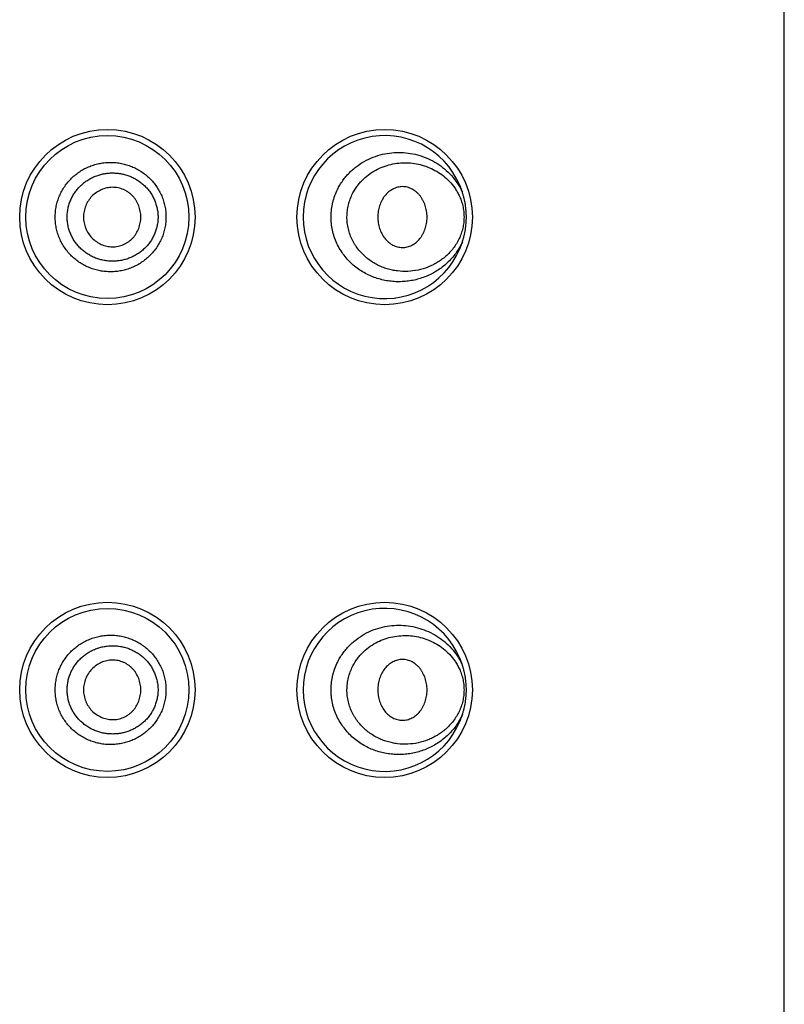
# Model space of a CAD drawing. Units: inches. Extents: x 0 to 11, y 0 to 8.5.
# Drawn here: x 4.4 to 4.4, y 5.6 to 5.7 of the extents above; entities that cross this region are included whole.
import ezdxf

# ---------------------------------------------------------------- set-up
doc = ezdxf.new("R2010")
doc.units = ezdxf.units.IN
doc.header["$LTSCALE"] = 0.605
doc.header["$MEASUREMENT"] = 0
doc.layers.get('0').update_dxf_attribs({"linetype": 'CONTINUOUS'})

msp = doc.modelspace()

# ---------------------------------------------------------------- linework, layer by layer
at = {"color": 7, "linetype": 'Continuous'}
for p, q in [((4.4417762707, 4.6005115746), (4.4417762707, 6.190011574500001)), ((4.4008231954, 5.6532946709), (4.4008232707, 5.6533214885)), ((4.4008232707, 5.6533214885), (4.4008231976, 5.6533479564)), ((4.4008231954, 5.599064670900001), (4.4008232707, 5.5990914885)), ((4.4008232707, 5.5990914885), (4.4008231976, 5.5991179564))]:
    msp.add_line(p, q, dxfattribs=at)
for centre, radius in [((4.3641712707, 5.653321574500001), 0.01005125), ((4.3641712707, 5.6533215197), 0.00935), ((4.3959612707, 5.653321574500001), 0.01005125), ((4.3641712707, 5.5990915746), 0.01005125), ((4.3641712707, 5.5990915197), 0.00935), ((4.3959612707, 5.5990915746), 0.01005125)]:
    msp.add_circle(centre, radius, dxfattribs=at)
for centre, radius, start, end in [((4.3959612707, 5.6533215197), 0.00935, 17.6793356499, 342.3206620318), ((4.3968363263, 5.6533215389), 0.0039869449, 359.1110706811, 359.6109399088), ((4.3959612707, 5.5990915197), 0.00935, 17.6793410536, 342.3206576264), ((4.3968363263, 5.5990915389), 0.0039869449, 359.1110706812, 359.6109399089)]:
    msp.add_arc(centre, radius, start, end, dxfattribs=at)
for points, knots in [([(4.3904821971, 5.6563341228), (4.3905663751, 5.656516094800001), (4.3907493267, 5.656872111699999), (4.3910654399, 5.6573799833), (4.3914191122, 5.6578573469), (4.3918066808, 5.6583017167), (4.3922245049, 5.6587111981), (4.3928142308, 5.659206388899999), (4.3936089302, 5.6597336024), (4.3946312308, 5.660214973), (4.3956947974, 5.6605434604), (4.3967787588, 5.6607220075), (4.3978654055, 5.6607549951), (4.3989394229, 5.6606469679), (4.3999871655, 5.6604019224), (4.4009957352, 5.6600228276), (4.40195191, 5.659511439), (4.402840937900001, 5.6588684037), (4.4036449253, 5.6580942996), (4.4042222109, 5.6573456551), (4.4046172162, 5.6566878176), (4.4047900617, 5.656339484400001), (4.4048696803, 5.6561610161)], [0, 0, 0, 0, 0.0335992621, 0.0669870038, 0.1001426807, 0.1330497616, 0.1656967617, 0.198077357, 0.2619914206, 0.3248726801, 0.3868080682, 0.4479321439, 0.5084166904999999, 0.5684659870000001, 0.6283154997, 0.6882319625, 0.748514728, 0.8094938709, 0.8715191123, 0.9349244032999999, 0.9672513639, 1, 1, 1, 1]), ([(4.3581894344, 5.6533214374), (4.3581894485, 5.6535290488), (4.3582103281, 5.6539445524), (4.3583038381, 5.6545612504), (4.3584584568, 5.655165476000001), (4.3586726599, 5.6557510272), (4.3589440324, 5.6563121064), (4.359269637, 5.656843198300001), (4.3596460751, 5.6573390972), (4.3600693167, 5.657795114), (4.360534965299999, 5.6582070085), (4.361038321600001, 5.6585709548), (4.3615742868, 5.6588837678), (4.362137561, 5.6591427871), (4.362722702799999, 5.659345824400001), (4.3633241223, 5.659491313999999), (4.3639361887, 5.6595782061), (4.3645532658, 5.6596059079), (4.3651697375, 5.6595743741), (4.3657800544, 5.6594840216), (4.3663787421, 5.6593356778), (4.3669604347, 5.6591306558), (4.3675198929, 5.6588706934), (4.3680519833, 5.6585579015), (4.3685517397, 5.658194874199999), (4.3690144011, 5.657784669500001), (4.3694353263, 5.6573307123), (4.3698102247, 5.6568370124), (4.3701351225, 5.6563080347), (4.3704063219, 5.655748668999999), (4.3706207913, 5.655164361000001), (4.3707757686, 5.6545608523), (4.3708695831, 5.6539444736), (4.3708906057, 5.6535290547), (4.3708906121, 5.6533214554)], [0, 0, 0, 0, 0.0314189525, 0.0628350399, 0.0942451338, 0.1256465108, 0.157036039, 0.1884104775, 0.219766985, 0.2511021988, 0.282413099, 0.3136976562, 0.3449535525, 0.3761791647, 0.4073743184, 0.4385392653, 0.4696754551, 0.5007860999, 0.5318752797, 0.5629483868999999, 0.594012377, 0.6250747301, 0.6561436306, 0.6872281273999999, 0.7183365436, 0.7494762804999999, 0.7806543589, 0.8118748087000001, 0.8431394093000001, 0.8744478898, 0.9057961198000001, 0.9371778161, 0.9685828665999999, 1, 1, 1, 1]), ([(4.3922142858, 5.6558624332), (4.3923617624, 5.656173308400001), (4.392621992400001, 5.6566196963), (4.3930357788, 5.657161215299999), (4.393481922699999, 5.657656389900001), (4.3940990767, 5.658198706599999), (4.3949141718, 5.6587228847), (4.3957772918, 5.6591185102), (4.396670005, 5.6593887761), (4.3975772211, 5.6595381084), (4.3984864657, 5.6595706761), (4.3993870496, 5.659489975700001), (4.4002693007, 5.6592983576), (4.4011237599, 5.658996807799999), (4.4019402729, 5.6585848413), (4.402706922799999, 5.6580605534), (4.4034084733, 5.657421410900001), (4.4039184197, 5.6567958196), (4.404271245199999, 5.656240387), (4.4044268553, 5.6559441959), (4.4044988206, 5.655791914500001)], [0, 0, 0, 0, 0.068168803, 0.101734251, 0.1349155643, 0.200088739, 0.2638158795, 0.3262510519, 0.3875918226, 0.4480619993, 0.5079022623, 0.5673687103, 0.626736155, 0.6863046934, 0.7464077517000001, 0.8074183784000001, 0.8697464571, 0.9338095397, 0.9666310838, 1, 1, 1, 1]), ([(4.3595628221, 5.6533214295), (4.3595628525, 5.6534908049), (4.359580613, 5.6538297802), (4.3596590336, 5.6543325559), (4.3597881905, 5.654824659400001), (4.3599673164, 5.6553005812), (4.3601936783, 5.655755545700001), (4.3604644712, 5.656185077999999), (4.360776836399999, 5.6565847712), (4.361126754, 5.6569512335), (4.3615103945, 5.6572812894), (4.3619240136, 5.6575717147), (4.3623630471, 5.6578205701), (4.3628231348, 5.658026143400001), (4.363300052300001, 5.658186600900001), (4.3637892581, 5.6583012287), (4.364286383, 5.6583695635), (4.3647871513, 5.6583909183), (4.3652872434, 5.6583654752), (4.3657824853, 5.658293774500001), (4.3662686843, 5.6581760915), (4.3667416988, 5.6580133287), (4.3671975737, 5.6578069036), (4.3676321818, 5.657557987000001), (4.3680414489, 5.657268280599999), (4.3684216232, 5.6569401464), (4.3687685906, 5.6565757972), (4.3690786428, 5.6561782769), (4.3693483625, 5.6557510844), (4.3695741227, 5.655297944), (4.3697532285, 5.6548233893), (4.3698826876, 5.6543321147), (4.3699612452, 5.6538296853), (4.3699790597, 5.6534908099), (4.3699790754, 5.6533214477)], [0, 0, 0, 0, 0.0315100386, 0.0630153992, 0.0945107883, 0.1259911832, 0.1574518583, 0.1888876891, 0.2202938448, 0.2516659832, 0.2829997973, 0.3142917135, 0.3455394628, 0.3767414893, 0.4078975627, 0.4390093708, 0.4700799153, 0.5011139784, 0.5321184109, 0.5631014444, 0.5940729373, 0.6250442511, 0.6560271946, 0.6870341881, 0.71807762, 0.7491683487999999, 0.7803158371, 0.8115268501999999, 0.8428042267, 0.8741472283, 0.9055502206999999, 0.9370033193999999, 0.9684924294, 1, 1, 1, 1]), ([(4.3680047707, 5.6533214433), (4.3680047707, 5.653541944500001), (4.3679735482, 5.6538736873), (4.3678733506, 5.6543035001), (4.3677353527, 5.654721805199999), (4.367541219, 5.655119326599999), (4.3672939606, 5.6554823235), (4.3670825965, 5.6557343003), (4.3668462276, 5.6559621026), (4.3665877918, 5.656163565599999), (4.3663104388, 5.6563371989), (4.3659200269, 5.656529493400001), (4.365398799599999, 5.656694126100001), (4.3648545255, 5.656748233099999), (4.3644202347, 5.656720529299999), (4.3639904468, 5.6566475511), (4.363469290199999, 5.656475864500001), (4.362893783500001, 5.656155092100001), (4.3623878037, 5.6557293686), (4.3619766752, 5.6552093835), (4.3616710131, 5.6546201414), (4.3614793117, 5.6539838589), (4.3614343807, 5.6535419163), (4.3614343807, 5.6533214319)], [0, 0, 0, 0, 0.0629581822, 0.09444138939999999, 0.1258914282, 0.1885905508, 0.2198937013, 0.251137186, 0.2823202989, 0.3134491948, 0.344532484, 0.3755801828, 0.4375313554, 0.4994670428, 0.5305032536, 0.561570326, 0.6237463275999999, 0.6860972342, 0.7486190962999999, 0.8113063181, 0.8741319904000001, 0.9370465869, 1, 1, 1, 1]), ([(4.4048696802, 5.650482022899999), (4.4047649059, 5.6502471661), (4.4045318018, 5.6497922637), (4.404116331, 5.649155874400001), (4.4036464737, 5.6485739476), (4.403129948999999, 5.648048162), (4.4025733626, 5.647579139099999), (4.4019823936, 5.647167091900001), (4.4013619538, 5.646812099500001), (4.4007163868, 5.6465143128), (4.4000496529, 5.6462740573), (4.3993654961, 5.6460918828), (4.3986675917, 5.6459685764), (4.3979596834, 5.6459051336), (4.3972457023, 5.6459027307), (4.3965298804, 5.645962674500001), (4.3958168496, 5.6460862637), (4.3951117364, 5.6462747849), (4.394420219100001, 5.646529237699999), (4.3937486058, 5.6468503398), (4.3931038037, 5.6472381676), (4.3924933362, 5.6476920928), (4.3919252068, 5.648210447999999), (4.3914077796, 5.6487903875), (4.3909494737, 5.649427612699999), (4.390558506100001, 5.650116297699999), (4.390242536600001, 5.6508490524), (4.3900080799, 5.6516168135), (4.3898850185, 5.6522770358), (4.3898315262, 5.6528120472), (4.3898083095, 5.6533499279), (4.3898364263, 5.6540230673), (4.3899401949, 5.654688127899999), (4.3900672504, 5.6552093439), (4.3902224651, 5.6557201962), (4.3903704959, 5.6560926523), (4.3904821971, 5.6563341228)], [0, 0, 0, 0, 0.0319814839, 0.0634231203, 0.09435700970000001, 0.1248406748, 0.1549445386, 0.1847437024, 0.2143129884, 0.2437242621, 0.2730452187, 0.3023389337, 0.331663842, 0.3610740993, 0.390619371, 0.4203448096, 0.4502917738, 0.4804960226, 0.5109892604999999, 0.5417961022, 0.5729356424000001, 0.604418444, 0.6362468094, 0.6684129601, 0.7008992992, 0.7336766772, 0.7667048447, 0.7999344536, 0.8333066098, 0.8500326687, 0.8667696916, 0.9002285242, 0.9336274209000001, 0.950290095, 0.9669133509000001, 1, 1, 1, 1]), ([(4.4044987982, 5.650851069500001), (4.4044048307, 5.6506522288), (4.404196987, 5.6502687261), (4.4038298699, 5.649735726499999), (4.4034189578, 5.6492524624), (4.402971401399999, 5.648819251900001), (4.4024930853, 5.648435575), (4.401988913, 5.6481006804), (4.4014629178, 5.6478138051), (4.4007392364, 5.6474953983), (4.3997924905, 5.647213021900001), (4.3986163392, 5.6470634207), (4.3976243464, 5.647100343), (4.396837140400001, 5.6472292176), (4.3962494967, 5.6473776273), (4.395670992099999, 5.6475787061), (4.3951060179, 5.6478335747), (4.3945597314, 5.648143323999999), (4.3940379196, 5.6485085245), (4.3935470417, 5.6489291623), (4.3930947186, 5.649404654400001), (4.3927572456, 5.649843102), (4.3925142167, 5.650218084400001), (4.3922892923, 5.6506112973), (4.3920478688, 5.6511301802), (4.3918290443, 5.651786474700001), (4.3916880153, 5.652469353), (4.3916379233, 5.6530508549), (4.3916393725, 5.6535178597), (4.391668949700001, 5.6539834288), (4.3917576149, 5.6545587889), (4.3919423721, 5.6552281374), (4.3921161464, 5.655655558999999), (4.3922142858, 5.6558624332)], [0, 0, 0, 0, 0.0323486215, 0.0640093531, 0.0950335604, 0.125498323, 0.1554910228, 0.1851003365, 0.2144115817, 0.2435048059, 0.3012804316, 0.3590117361, 0.4171677018, 0.4465654534, 0.4762275995, 0.5062023956, 0.5365353182, 0.5672685153, 0.5984385061999999, 0.6300741214, 0.6621946317, 0.6948013852, 0.7112893592, 0.7278921674, 0.7614024604999999, 0.7952765976, 0.8294245993000001, 0.8637303317, 0.8809099440000001, 0.8980801355, 0.9323122212999999, 0.9663208056, 1, 1, 1, 1]), ([(4.400823183, 5.6533479563), (4.4008217074, 5.6535699751), (4.400791733399999, 5.653902811900001), (4.4007012939, 5.6543354827), (4.4005797968, 5.6547533339), (4.4004119793, 5.655151726000001), (4.400198415, 5.6555190885), (4.4000177178, 5.6557733161), (4.399815977799999, 5.656004355499999), (4.3995954855, 5.6562100809), (4.39935861, 5.6563888201), (4.3991075925, 5.656538913099999), (4.3988447028, 5.6566586774), (4.398572313, 5.656746366), (4.398293017099999, 5.6568001709), (4.3980097129, 5.6568184028), (4.397725819700001, 5.656799334900001), (4.3974448944, 5.656744223), (4.397169921600001, 5.656655073400001), (4.3969036092, 5.6565337879), (4.3966484366, 5.6563821726), (4.3963240588, 5.6561401883), (4.3959593749, 5.6557680952), (4.3956133207, 5.6552328079), (4.3953613762, 5.654631388099999), (4.3952080498, 5.6539871579), (4.3951738582, 5.653543693400001), (4.3951738582, 5.6533214538)], [0, 0, 0, 0, 0.06723326190000001, 0.1006306006, 0.1337612575, 0.1989079448, 0.2308580074, 0.2623032811, 0.2932075018, 0.3235808132, 0.3534606496, 0.3829006533, 0.4119698513, 0.4407531008, 0.4693517694, 0.4978837039, 0.5264806783, 0.5552708802, 0.5843569279999999, 0.6138162891, 0.6437050227000001, 0.6740618951999999, 0.7361857653, 0.8002715582, 0.8659474770000001, 0.9327013577, 1, 1, 1, 1]), ([(4.4044988206, 5.655791914500001), (4.4045877428, 5.6556037479), (4.4047474567, 5.655214393400001), (4.4049241664, 5.6546036522), (4.4050335046, 5.653968945599999), (4.4050705327, 5.653321491900001), (4.4050334982, 5.652674038300001), (4.4049241543, 5.652039331799999), (4.4047474409, 5.6514285898), (4.4045877205, 5.651039236799999), (4.4044987982, 5.650851069500001)], [0, 0, 0, 0, 0.122307904, 0.2467797863, 0.3729282027, 0.4999995041, 0.6270708773, 0.7532194926000001, 0.8776917082, 1, 1, 1, 1]), ([(4.4053293982, 5.653321521100001), (4.4053293981, 5.6535624499), (4.4053095192, 5.6540442217), (4.4052208104, 5.6547613471), (4.4050994797, 5.6553508339), (4.4049761032, 5.6558158421), (4.4049062637, 5.656046241799999), (4.4048696855, 5.6561609996)], [0, 0, 0, 0, 0.2503019763, 0.5002687714, 0.7499354051, 0.8748678723000001, 1, 1, 1, 1]), ([(4.3708906121, 5.6533214554), (4.3708905985, 5.6531138564), (4.370869566600001, 5.652698438), (4.3707757097, 5.652082066799999), (4.370620784100001, 5.6514785455), (4.3704063202, 5.650894230800001), (4.370135081, 5.650334884199999), (4.3698102521, 5.649805864199999), (4.3694353124, 5.649312191799999), (4.3690143607, 5.6488582645), (4.3685517438, 5.6484480062), (4.368051976399999, 5.6480849838), (4.3675198768, 5.647772209299999), (4.3669604284, 5.6475122266), (4.3663787329, 5.6473072095), (4.3657800427, 5.647158881), (4.365169729100001, 5.6470685118), (4.3645532563, 5.6470369796), (4.3639361803, 5.6470646924), (4.3633241114, 5.6471515611), (4.3627226938, 5.647297059800001), (4.3621375618, 5.6475001177), (4.361574274100001, 5.647759104099999), (4.3610383131, 5.6480719274), (4.3605349752, 5.6484358951), (4.3600692879, 5.6488477448), (4.3596460598, 5.6493037774), (4.3592696536, 5.6497996954), (4.3589440144, 5.6503307644), (4.3586726577, 5.650891852899999), (4.3584584533, 5.651477401499999), (4.358303816, 5.6520816227), (4.3582103237, 5.652698323099999), (4.3581894417, 5.6531138262), (4.3581894344, 5.6533214374)], [0, 0, 0, 0, 0.0314170823, 0.06282205490000001, 0.0942039782, 0.1255522393, 0.1568606, 0.1881257203, 0.2193458033, 0.2505235863, 0.2816639931, 0.3127724407, 0.3438567678, 0.3749258851, 0.4059881858, 0.437052016, 0.4681252621, 0.4992144092, 0.5303249595, 0.5614613135000001, 0.5926261121999999, 0.6238210625, 0.6550468741, 0.6863026314, 0.7175870248, 0.7488982066, 0.7802332659000001, 0.8115895706999999, 0.8429640962, 0.8743535642, 0.9057549263, 0.9371650181, 0.9685810690000001, 1, 1, 1, 1]), ([(4.3699790754, 5.6533214477), (4.3699790459, 5.653152085599999), (4.3699611849, 5.6528132101), (4.3698825236, 5.6523108017), (4.3697532103, 5.6518194917), (4.3695741091, 5.6513449239), (4.369348266, 5.6508918334), (4.369078746700001, 5.6504645108), (4.3687684949, 5.6500671309), (4.368421477, 5.649702852100001), (4.3680414966, 5.6493744853), (4.367632124, 5.6490849077), (4.367197512200001, 5.6488360213), (4.366741718, 5.6486294058), (4.3662686387, 5.648466803200001), (4.3657824312, 5.648349204500001), (4.3652872205, 5.6482772798), (4.3647871116, 5.6482519483), (4.364286360199999, 5.6482734401), (4.3637892025, 5.6483415157), (4.3633000013, 5.6484562279), (4.3628231704, 5.6486169078), (4.362362972900001, 5.6488222173), (4.3619239397, 5.649071108099999), (4.3615104801, 5.6493617371), (4.3611266053, 5.6496915086), (4.3607767197, 5.650058028099999), (4.3604645814, 5.6504578839), (4.360193609, 5.6508872976), (4.3599673038, 5.651342299), (4.359788172, 5.6518182098), (4.3596589057, 5.652310287200001), (4.3595805642, 5.6528130788), (4.3595628394, 5.653152054), (4.3595628221, 5.6533214295)], [0, 0, 0, 0, 0.0315075395, 0.0629966545, 0.09444993369999999, 0.1258528989, 0.1571959549, 0.1884735066, 0.2196842863, 0.2508319038, 0.2819229046, 0.3129662175, 0.3439733346, 0.3749563925, 0.4059275807, 0.4368991685, 0.4678822397, 0.4988865743, 0.5299207259000001, 0.5609912284, 0.5921029055, 0.6232591027000001, 0.6544610467, 0.6857086232999999, 0.7170006568999999, 0.7483343477, 0.7797062872, 0.8111125466, 0.8425483299, 0.8740089381999999, 0.9054893515000001, 0.9369846339, 0.9684899639, 1, 1, 1, 1]), ([(4.3614343807, 5.6533214319), (4.3614343807, 5.6531009475), (4.3614793117, 5.6526590051), (4.361671013, 5.652022723099999), (4.3619766752, 5.6514334818), (4.3623878036, 5.6509134979), (4.362893783500001, 5.6504877759), (4.363469290299999, 5.6501670052), (4.3639904469, 5.6499953204), (4.3644202347, 5.6499223437), (4.3648545256, 5.6498946413), (4.3653987998, 5.649948750399999), (4.365920027, 5.650113385), (4.3663104388, 5.650305681), (4.3665877918, 5.6504793153), (4.3668462276, 5.650680779299999), (4.3670825964, 5.6509085826), (4.367293960500001, 5.6511605602), (4.367541219, 5.651523558099999), (4.3677353527, 5.651921080299999), (4.3678733506, 5.652339386), (4.3679735481, 5.6527691991), (4.3680047707, 5.6531009421), (4.3680047707, 5.6533214433)], [0, 0, 0, 0, 0.0629533875, 0.1258679269, 0.1886935174, 0.2513806401, 0.3139023997, 0.3762532145, 0.4384291476, 0.4694961976, 0.5005323961, 0.5624680957, 0.6244193262, 0.6554670677000001, 0.6865504068000001, 0.7176793581, 0.7488625295, 0.7801060727, 0.8114092787, 0.8741084954999999, 0.9055585693000001, 0.9370418016, 1, 1, 1, 1]), ([(4.3951738582, 5.6533214538), (4.3951738582, 5.653099945499999), (4.395207826, 5.6526579342), (4.3953601519, 5.6520156767), (4.3956104851, 5.6514158125), (4.3959543272, 5.6508813973), (4.3963168219, 5.6505092962), (4.39663943, 5.650266835599999), (4.3968932853, 5.6501146132), (4.3971583038, 5.6499924526), (4.397432033999999, 5.6499021335), (4.3977118064, 5.6498455448), (4.3979946832, 5.6498246474), (4.3982771716, 5.6498408287), (4.3985558467, 5.649892449), (4.3988278457, 5.6499778467), (4.39918009, 5.6501351861), (4.399592509200001, 5.650410084500001), (4.3999441, 5.6507696811), (4.400184238600001, 5.6511020665), (4.400344758999999, 5.651373495800001), (4.4004834783, 5.651661591799999), (4.4005999338, 5.6519635618), (4.4006935076, 5.6522768824), (4.4007868206, 5.652707165), (4.4008193603, 5.653038491799999), (4.4008227914, 5.6532596849)], [0, 0, 0, 0, 0.0673242765, 0.134107077, 0.1998184919, 0.2639493238, 0.3261262251, 0.3565108951, 0.3864276887, 0.4159145549, 0.4450264215, 0.4738392403, 0.502453739, 0.5309962665, 0.5595983328999999, 0.5883779384000001, 0.6174368292, 0.6766325690999999, 0.7377731121, 0.7691872679, 0.8011086519, 0.8334859737, 0.8662622623999999, 0.8993765985, 0.9327634309999999, 1, 1, 1, 1]), ([(4.4048696792, 5.65048202), (4.404906258, 5.650596778500001), (4.4049760984, 5.65082718), (4.4050994763, 5.651292192000001), (4.4052208089, 5.6518816836), (4.4053095188, 5.6525988148), (4.4053293983, 5.653080590499999), (4.4053293982, 5.653321521100001)], [0, 0, 0, 0, 0.125132067, 0.2500645787, 0.4997312599, 0.7496981559, 1, 1, 1, 1]), ([(4.3904821972, 5.602104122899999), (4.3905663751, 5.6022860949), (4.3907493267, 5.6026421117), (4.3910654399, 5.603149983300001), (4.3914191122, 5.603627346900001), (4.3918066808, 5.604071716699999), (4.3922245049, 5.604481197999999), (4.3928142308, 5.6049763888), (4.3936089301, 5.6055036024), (4.3946312306, 5.6059849729), (4.3956947972, 5.6063134603), (4.3967787585, 5.6064920074), (4.3978654051, 5.6065249951), (4.3989394225, 5.606416968), (4.3999871651, 5.6061719225), (4.4009957348, 5.605792827899999), (4.4019519095, 5.6052814393), (4.4028409374, 5.604638404099999), (4.4036449248, 5.6038643001), (4.4042222104, 5.603115655800001), (4.4046172157, 5.6024578184), (4.4047900614, 5.6021094852), (4.4048696799, 5.601931016900001)], [0, 0, 0, 0, 0.0335992622, 0.0669870039, 0.1001426809, 0.1330497619, 0.1656967621, 0.1980773575, 0.2619914214, 0.3248726812, 0.3868080697, 0.4479321457, 0.5084166927, 0.5684659893999999, 0.6283155024, 0.6882319653, 0.7485147306000001, 0.8094938731999999, 0.871519114, 0.9349244042, 0.9672513643, 1, 1, 1, 1]), ([(4.3581894344, 5.5990914374), (4.3581894485, 5.5992990488), (4.3582103281, 5.5997145524), (4.3583038381, 5.6003312504), (4.3584584568, 5.600935476), (4.3586726599, 5.6015210272), (4.3589440324, 5.6020821064), (4.359269637, 5.6026131983), (4.3596460751, 5.6031090972), (4.3600693167, 5.603565113999999), (4.360534965299999, 5.6039770085), (4.361038321600001, 5.6043409548), (4.3615742868, 5.604653767799999), (4.362137561, 5.6049127871), (4.362722702799999, 5.6051158244), (4.3633241223, 5.605261314), (4.3639361887, 5.6053482061), (4.3645532658, 5.605375907899999), (4.3651697375, 5.6053443741), (4.3657800544, 5.6052540216), (4.3663787421, 5.6051056778), (4.3669604347, 5.604900655800001), (4.3675198929, 5.6046406934), (4.3680519833, 5.6043279015), (4.3685517397, 5.6039648742), (4.3690144011, 5.6035546695), (4.3694353263, 5.6031007123), (4.3698102247, 5.6026070124), (4.3701351225, 5.6020780347), (4.3704063219, 5.601518669), (4.3706207913, 5.600934361), (4.3707757686, 5.6003308523), (4.3708695831, 5.5997144736), (4.3708906057, 5.5992990547), (4.3708906121, 5.5990914554)], [0, 0, 0, 0, 0.0314189525, 0.0628350399, 0.0942451338, 0.1256465108, 0.157036039, 0.1884104775, 0.219766985, 0.2511021988, 0.282413099, 0.3136976562, 0.3449535525, 0.3761791647, 0.4073743184, 0.4385392653, 0.4696754551, 0.5007860999, 0.5318752797, 0.5629483868999999, 0.594012377, 0.6250747301, 0.6561436306, 0.6872281273999999, 0.7183365436, 0.7494762804999999, 0.7806543589, 0.8118748087000001, 0.8431394093000001, 0.8744478898, 0.9057961198000001, 0.9371778161, 0.9685828665999999, 1, 1, 1, 1]), ([(4.3922142773, 5.601632415399999), (4.3923617532, 5.6019432916), (4.392621982200001, 5.602389681), (4.3930357678, 5.602931202000001), (4.393481911, 5.6034263786), (4.394099064700001, 5.6039686976), (4.3949141598, 5.6044928783), (4.3957772803, 5.6048885059), (4.3966699944, 5.6051587737), (4.3975772114, 5.6053081075), (4.3984864571, 5.6053406764), (4.3993870422, 5.6052599769), (4.4002692945, 5.605068359400001), (4.401123755, 5.6047668099), (4.4019402692, 5.6043548435), (4.4027069202, 5.603830555499999), (4.403408471700001, 5.6031914126), (4.4039184189, 5.602565820700001), (4.4042712449, 5.6020103875), (4.4044268553, 5.601714196100001), (4.4044988206, 5.6015619145)], [0, 0, 0, 0, 0.0681688202, 0.1017342775, 0.1349155998, 0.2000887905, 0.2638159437, 0.3262511249, 0.3875919005, 0.4480620783, 0.5079023392, 0.5673687823, 0.6267362195, 0.6863047484, 0.7464077956999999, 0.8074184107, 0.8697464773, 0.9338095488, 0.966631088, 1, 1, 1, 1]), ([(4.3595628221, 5.5990914295), (4.3595628525, 5.5992608049), (4.359580613, 5.5995997802), (4.3596590336, 5.6001025559), (4.3597881905, 5.6005946594), (4.3599673164, 5.6010705812), (4.3601936783, 5.6015255457), (4.3604644712, 5.601955078), (4.360776836399999, 5.6023547712), (4.361126754, 5.602721233500001), (4.3615103945, 5.603051289400001), (4.3619240136, 5.6033417147), (4.3623630471, 5.6035905701), (4.3628231348, 5.6037961434), (4.363300052300001, 5.603956601), (4.3637892581, 5.6040712287), (4.364286383, 5.6041395635), (4.3647871513, 5.604160918300001), (4.3652872434, 5.6041354752), (4.3657824853, 5.6040637745), (4.3662686843, 5.6039460915), (4.3667416988, 5.6037833287), (4.3671975737, 5.6035769036), (4.3676321818, 5.603327987), (4.3680414489, 5.6030382806), (4.3684216232, 5.6027101464), (4.3687685906, 5.6023457972), (4.3690786428, 5.601948276900001), (4.3693483625, 5.601521084400001), (4.3695741227, 5.601067944), (4.3697532285, 5.600593389299999), (4.3698826876, 5.6001021147), (4.3699612452, 5.599599685299999), (4.3699790597, 5.599260809900001), (4.3699790754, 5.5990914477)], [0, 0, 0, 0, 0.0315100386, 0.0630153992, 0.0945107883, 0.1259911832, 0.1574518583, 0.1888876891, 0.2202938448, 0.2516659832, 0.2829997973, 0.3142917135, 0.3455394628, 0.3767414893, 0.4078975627, 0.4390093708, 0.4700799153, 0.5011139784, 0.5321184109, 0.5631014444, 0.5940729373, 0.6250442511, 0.6560271946, 0.6870341881, 0.71807762, 0.7491683487999999, 0.7803158371, 0.8115268501999999, 0.8428042267, 0.8741472283, 0.9055502206999999, 0.9370033193999999, 0.9684924294, 1, 1, 1, 1]), ([(4.3680047707, 5.599091443300001), (4.3680047707, 5.5993119445), (4.3679735482, 5.5996436873), (4.3678733506, 5.6000735001), (4.3677353527, 5.6004918052), (4.367541219, 5.6008893266), (4.3672939606, 5.6012523235), (4.3670825965, 5.601504300299999), (4.3668462276, 5.6017321026), (4.3665877918, 5.6019335656), (4.3663104388, 5.6021071989), (4.3659200269, 5.6022994934), (4.365398799599999, 5.6024641261), (4.3648545255, 5.6025182331), (4.3644202347, 5.6024905293), (4.3639904468, 5.6024175511), (4.363469290199999, 5.6022458645), (4.362893783500001, 5.6019250921), (4.3623878037, 5.6014993686), (4.3619766752, 5.6009793835), (4.3616710131, 5.6003901414), (4.3614793117, 5.5997538589), (4.3614343807, 5.5993119163), (4.3614343807, 5.599091431900001)], [0, 0, 0, 0, 0.0629581822, 0.09444138939999999, 0.1258914282, 0.1885905508, 0.2198937013, 0.251137186, 0.2823202989, 0.3134491948, 0.344532484, 0.3755801828, 0.4375313554, 0.4994670428, 0.5305032536, 0.561570326, 0.6237463275999999, 0.6860972342, 0.7486190962999999, 0.8113063181, 0.8741319904000001, 0.9370465869, 1, 1, 1, 1]), ([(4.4048696799, 5.5962520223), (4.4047649055, 5.596017165399999), (4.4045318014, 5.5955622631), (4.4041163306, 5.5949258739), (4.4036464732, 5.5943439471), (4.4031299486, 5.5938181616), (4.4025733621, 5.5933491387), (4.4019823931, 5.5929370916), (4.401361953299999, 5.592582099299999), (4.4007163863, 5.592284312599999), (4.4000496524, 5.592044057100001), (4.3993654956, 5.5918618827), (4.3986675912, 5.5917385763), (4.3979596829, 5.5916751336), (4.3972457019, 5.591672730700001), (4.39652988, 5.5917326746), (4.3958168492, 5.5918562638), (4.3951117361, 5.592044785), (4.3944202188, 5.5922992379), (4.3937486055, 5.5926203399), (4.3931038035, 5.5930081678), (4.392493336, 5.593462092999999), (4.3919252066, 5.593980448200001), (4.3914077794, 5.5945603877), (4.3909494735, 5.5951976129), (4.3905585059, 5.595886298), (4.3902425365, 5.596619052599999), (4.3900080798, 5.5973868137), (4.3898850185, 5.598047036000001), (4.3898315262, 5.5985820475), (4.3898083095, 5.599119928099999), (4.3898364263, 5.5997930675), (4.3899401949, 5.600458128), (4.3900672504, 5.600979344), (4.3902224652, 5.6014901963), (4.3903704959, 5.6018626524), (4.3904821972, 5.602104122899999)], [0, 0, 0, 0, 0.0319814835, 0.0634231194, 0.0943570084, 0.1248406732, 0.1549445367, 0.1847437004, 0.2143129862, 0.2437242599, 0.2730452164, 0.3023389314, 0.3316638398, 0.3610740972, 0.390619369, 0.4203448077, 0.4502917721, 0.4804960211, 0.5109892590999999, 0.541796101, 0.5729356414, 0.6044184432, 0.6362468088000001, 0.6684129596, 0.7008992989, 0.7336766768999999, 0.7667048445, 0.7999344534999999, 0.8333066098, 0.8500326687, 0.8667696916, 0.9002285242, 0.9336274209000001, 0.9502900951000001, 0.9669133509000001, 1, 1, 1, 1]), ([(4.4044988527, 5.596621177799999), (4.4044048844, 5.5964223355), (4.4041970486, 5.5960388248), (4.4038299373, 5.5955058145), (4.403419030299999, 5.5950225394), (4.4029714772, 5.5945893186), (4.4024931634, 5.5942056319), (4.401988992300001, 5.5938707281), (4.401462997699999, 5.593583844299999), (4.4007393162, 5.593265426699999), (4.399792568600001, 5.592983038), (4.3986164134, 5.5928334238), (4.397624416, 5.5928703363), (4.3968372057, 5.592999204), (4.3962495584, 5.5931476087), (4.3956710498, 5.593348683099999), (4.3951060713, 5.5936035475), (4.3945597802, 5.593913293099999), (4.3940379634, 5.5942784904), (4.393547080199999, 5.594699125599999), (4.393094751600001, 5.5951746158), (4.3927572739, 5.5956130623), (4.3925142411, 5.595988044199999), (4.3922893129, 5.596381256900001), (4.3920478846, 5.5969001402), (4.3918290546, 5.597556436000001), (4.3916880205, 5.5982393164), (4.3916379248, 5.5988208207), (4.3916393714, 5.5992878278), (4.3916689463, 5.599753399299999), (4.3917576091, 5.6003287627), (4.3919423645, 5.600998115299999), (4.3921161381, 5.6014255399), (4.3922142773, 5.601632415399999)], [0, 0, 0, 0, 0.0323487184, 0.0640095614, 0.0950338658, 0.1254987087, 0.1554914721, 0.1851008338, 0.2144121129, 0.2435053585, 0.3012809946, 0.359012276, 0.4171681926, 0.4465659121, 0.4762280218, 0.5062027781, 0.5365356579999999, 0.5672688104, 0.5984387557, 0.6300743252000001, 0.6621947911, 0.6948015031, 0.7112894577, 0.7278922476999999, 0.7614025087999999, 0.7952766204, 0.8294246040000001, 0.8637303256000001, 0.8809099348999999, 0.8980801251, 0.9323122115000001, 0.9663207999, 1, 1, 1, 1]), ([(4.400823183, 5.5991179563), (4.4008217074, 5.599339975099999), (4.400791733399999, 5.599672811900001), (4.4007012939, 5.6001054827), (4.4005797968, 5.6005233339), (4.4004119793, 5.600921726), (4.400198415, 5.601289088500001), (4.4000177178, 5.6015433161), (4.399815977799999, 5.6017743555), (4.3995954855, 5.601980080900001), (4.39935861, 5.6021588201), (4.3991075925, 5.602308913099999), (4.3988447028, 5.6024286774), (4.398572313, 5.602516366000001), (4.398293017099999, 5.6025701709), (4.3980097129, 5.602588402799999), (4.397725819700001, 5.6025693349), (4.3974448944, 5.602514222999999), (4.397169921600001, 5.6024250734), (4.3969036092, 5.602303788), (4.3966484366, 5.6021521726), (4.3963240588, 5.601910188300001), (4.3959593749, 5.6015380952), (4.3956133207, 5.601002808), (4.3953613762, 5.600401388099999), (4.3952080498, 5.5997571579), (4.3951738582, 5.5993136934), (4.3951738582, 5.5990914538)], [0, 0, 0, 0, 0.06723326190000001, 0.1006306006, 0.1337612575, 0.1989079448, 0.2308580074, 0.2623032811, 0.2932075018, 0.3235808132, 0.3534606496, 0.3829006533, 0.4119698512, 0.4407531008, 0.4693517694, 0.4978837039, 0.5264806783, 0.5552708802, 0.5843569279999999, 0.6138162891, 0.6437050227000001, 0.6740618951999999, 0.7361857653, 0.8002715582, 0.8659474770000001, 0.9327013577, 1, 1, 1, 1]), ([(4.4053293982, 5.5990915211), (4.4053293979, 5.5993324515), (4.405309518999999, 5.5998142263), (4.4052208092, 5.6005313562), (4.4050994763, 5.6011208464), (4.4049760994, 5.6015858577), (4.404906258600001, 5.6018162587), (4.4048696799, 5.601931017)], [0, 0, 0, 0, 0.2503019818, 0.5002687838000001, 0.7499353722, 0.8748679077, 1, 1, 1, 1]), ([(4.4044988206, 5.6015619145), (4.4045877412, 5.6013737528), (4.4047474507, 5.6009844079), (4.4049241594, 5.600373683), (4.4050334979, 5.599738993), (4.4050705329, 5.5990915558), (4.4050335046, 5.5984441177), (4.4049241784, 5.597809422899999), (4.4047474718, 5.597198693999999), (4.4045877752, 5.596809340399999), (4.4044988527, 5.596621177799999)], [0, 0, 0, 0, 0.1223077655, 0.2467794715, 0.372927691, 0.499998816, 0.6270701159000001, 0.7532188269, 0.8776912487, 1, 1, 1, 1]), ([(4.3708906121, 5.5990914554), (4.3708905985, 5.5988838564), (4.370869566600001, 5.598468437999999), (4.3707757097, 5.5978520668), (4.370620784100001, 5.597248545499999), (4.3704063202, 5.5966642308), (4.370135081, 5.5961048842), (4.3698102521, 5.5955758642), (4.3694353124, 5.5950821918), (4.3690143607, 5.594628264500001), (4.3685517438, 5.5942180062), (4.368051976399999, 5.5938549838), (4.3675198768, 5.5935422093), (4.3669604284, 5.5932822266), (4.3663787329, 5.593077209500001), (4.3657800427, 5.592928881000001), (4.365169729100001, 5.592838511799999), (4.3645532563, 5.592806979600001), (4.3639361803, 5.5928346924), (4.3633241114, 5.5929215611), (4.3627226938, 5.5930670598), (4.3621375618, 5.593270117699999), (4.361574274100001, 5.5935291041), (4.3610383131, 5.5938419274), (4.3605349752, 5.5942058951), (4.3600692879, 5.5946177448), (4.3596460598, 5.5950737774), (4.3592696536, 5.5955696954), (4.3589440144, 5.5961007645), (4.3586726577, 5.5966618529), (4.3584584533, 5.5972474015), (4.358303816, 5.597851622699999), (4.3582103237, 5.5984683231), (4.3581894417, 5.5988838262), (4.3581894344, 5.5990914374)], [0, 0, 0, 0, 0.0314170823, 0.06282205490000001, 0.0942039782, 0.1255522393, 0.1568606, 0.1881257203, 0.2193458033, 0.2505235863, 0.2816639931, 0.3127724407, 0.3438567678, 0.3749258851, 0.4059881858, 0.437052016, 0.4681252621, 0.4992144092, 0.5303249595, 0.5614613135000001, 0.5926261121999999, 0.6238210625, 0.6550468741, 0.6863026314, 0.7175870248, 0.7488982066, 0.7802332659000001, 0.8115895706999999, 0.8429640962, 0.8743535642, 0.9057549263, 0.9371650181, 0.9685810690000001, 1, 1, 1, 1]), ([(4.3699790754, 5.5990914477), (4.3699790459, 5.598922085700001), (4.3699611849, 5.5985832101), (4.3698825236, 5.598080801699999), (4.3697532103, 5.5975894917), (4.3695741091, 5.5971149239), (4.369348266, 5.596661833400001), (4.369078746700001, 5.5962345108), (4.3687684949, 5.595837131000001), (4.368421477, 5.5954728521), (4.3680414966, 5.5951444853), (4.367632124, 5.594854907699999), (4.367197512200001, 5.5946060213), (4.366741718, 5.594399405800001), (4.3662686387, 5.5942368032), (4.3657824312, 5.5941192045), (4.3652872205, 5.5940472798), (4.3647871116, 5.5940219483), (4.364286360199999, 5.5940434401), (4.3637892025, 5.594111515700001), (4.3633000013, 5.594226227899999), (4.3628231704, 5.5943869078), (4.362362972900001, 5.5945922173), (4.3619239397, 5.5948411081), (4.3615104801, 5.5951317371), (4.3611266053, 5.595461508600001), (4.3607767197, 5.5958280281), (4.3604645814, 5.5962278839), (4.360193609, 5.5966572976), (4.3599673038, 5.597112299), (4.359788172, 5.5975882098), (4.3596589057, 5.5980802872), (4.3595805642, 5.5985830788), (4.3595628394, 5.598922054), (4.3595628221, 5.5990914295)], [0, 0, 0, 0, 0.0315075395, 0.0629966545, 0.09444993369999999, 0.1258528989, 0.1571959549, 0.1884735066, 0.2196842863, 0.2508319038, 0.2819229046, 0.3129662175, 0.3439733346, 0.3749563925, 0.4059275807, 0.4368991685, 0.4678822397, 0.4988865743, 0.5299207259000001, 0.5609912284, 0.5921029055, 0.6232591027000001, 0.6544610467, 0.6857086232999999, 0.7170006568999999, 0.7483343477, 0.7797062872, 0.8111125466, 0.8425483299, 0.8740089381999999, 0.9054893515000001, 0.9369846339, 0.9684899639, 1, 1, 1, 1]), ([(4.3614343807, 5.599091431900001), (4.3614343807, 5.5988709475), (4.3614793117, 5.5984290051), (4.361671013, 5.5977927231), (4.3619766752, 5.597203481799999), (4.3623878036, 5.5966834979), (4.362893783500001, 5.596257775900001), (4.363469290299999, 5.5959370052), (4.3639904469, 5.5957653204), (4.3644202347, 5.5956923437), (4.3648545256, 5.5956646413), (4.3653987998, 5.5957187504), (4.365920027, 5.595883385), (4.3663104388, 5.596075681), (4.3665877918, 5.5962493153), (4.3668462276, 5.5964507793), (4.3670825964, 5.5966785826), (4.367293960500001, 5.5969305602), (4.367541219, 5.5972935581), (4.3677353527, 5.5976910803), (4.3678733506, 5.598109386), (4.3679735481, 5.598539199099999), (4.3680047707, 5.5988709421), (4.3680047707, 5.599091443300001)], [0, 0, 0, 0, 0.0629533875, 0.1258679269, 0.1886935174, 0.2513806401, 0.3139023997, 0.3762532145, 0.4384291476, 0.4694961976, 0.5005323961, 0.5624680957, 0.6244193262, 0.6554670677000001, 0.6865504068000001, 0.7176793581, 0.7488625295, 0.7801060727, 0.8114092787, 0.8741084954999999, 0.9055585693000001, 0.9370418016, 1, 1, 1, 1]), ([(4.3951738582, 5.5990914538), (4.3951738582, 5.5988699455), (4.395207826, 5.598427934199999), (4.3953601519, 5.597785676699999), (4.3956104851, 5.5971858125), (4.3959543272, 5.5966513973), (4.3963168219, 5.5962792962), (4.39663943, 5.5960368356), (4.3968932853, 5.595884613200001), (4.3971583038, 5.5957624526), (4.397432033999999, 5.5956721335), (4.3977118064, 5.5956155448), (4.3979946832, 5.5955946474), (4.3982771716, 5.5956108287), (4.3985558467, 5.595662449), (4.3988278457, 5.595747846699999), (4.39918009, 5.5959051861), (4.399592509200001, 5.5961800845), (4.3999441, 5.5965396811), (4.400184238600001, 5.5968720665), (4.400344758999999, 5.5971434958), (4.4004834783, 5.597431591799999), (4.4005999338, 5.597733561799999), (4.4006935076, 5.5980468824), (4.4007868206, 5.598477165), (4.4008193603, 5.5988084918), (4.4008227914, 5.599029684900001)], [0, 0, 0, 0, 0.0673242765, 0.134107077, 0.1998184919, 0.2639493238, 0.3261262251, 0.3565108951, 0.3864276887, 0.4159145549, 0.4450264215, 0.4738392403, 0.502453739, 0.5309962665, 0.5595983328999999, 0.5883779384000001, 0.6174368292, 0.6766325690999999, 0.7377731121, 0.7691872679, 0.8011086519, 0.8334859737, 0.8662622623999999, 0.8993765985, 0.9327634309999999, 1, 1, 1, 1]), ([(4.4048696748, 5.5962520063), (4.4049062538, 5.5963667654), (4.4049760956, 5.5965971678), (4.4050994736, 5.5970621822), (4.4052208078, 5.5976516765), (4.4053095188, 5.5983688112), (4.4053293984, 5.5988505893), (4.4053293982, 5.5990915211)], [0, 0, 0, 0, 0.1251320201, 0.2500645995, 0.4997312612, 0.7496981376999999, 1, 1, 1, 1])]:
    msp.add_open_spline(points, degree=3, knots=knots, dxfattribs=at)

doc.saveas('drawing.dxf')
